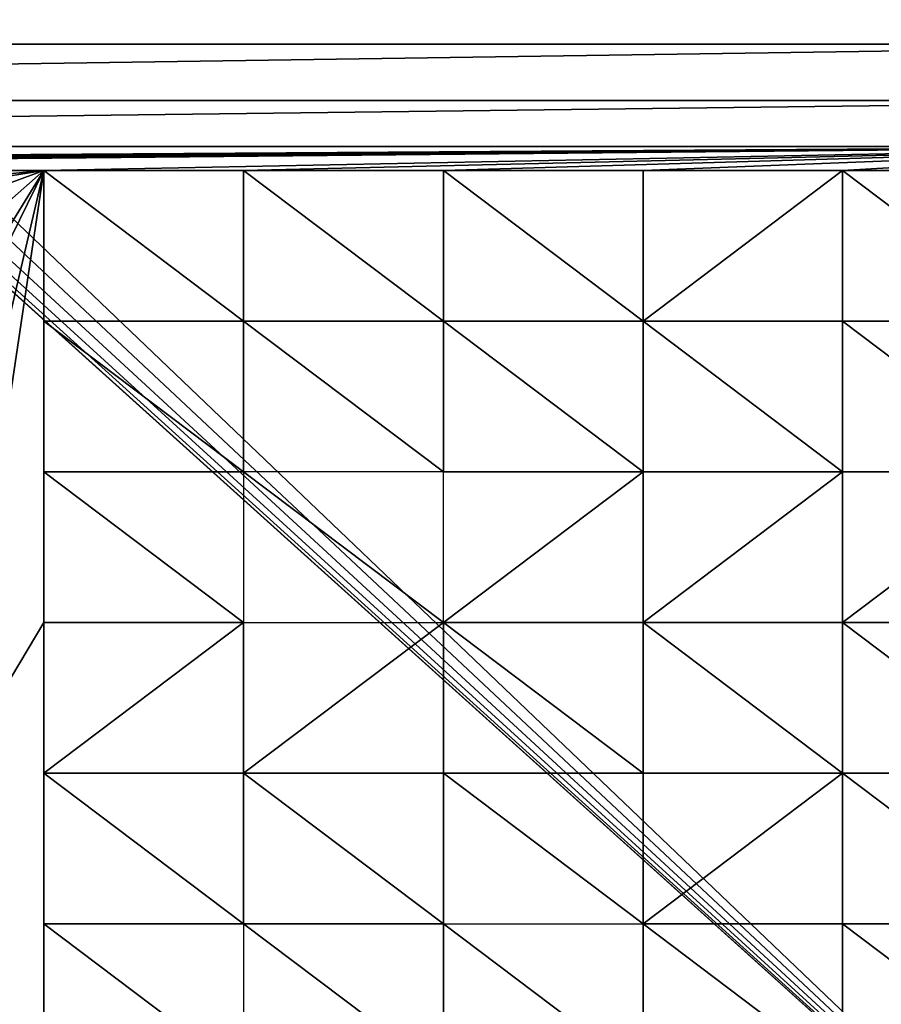
# Model space of a CAD drawing. Units: millimetres. Extents: x 1707 to 2707, y 164 to 864.
# Drawn here: x 2020 to 2109, y 265 to 367 of the extents above; entities that cross this region are included whole.
import ezdxf

# ---------------------------------------------------------------- set-up
doc = ezdxf.new("R2010")
doc.units = ezdxf.units.MM
doc.header["$LTSCALE"] = 25.4
doc.layers.get('0').update_dxf_attribs({"true_color": 0xff5454})

# ---------------------------------------------------------------- blocks, each defined once
blk = doc.blocks.new('Group#102')
at = {"color": 7, "true_color": 0xeae9ee}
for p, q in [((400.2, 149.89, 19.7), (0, 149.89, 19.7)), ((400.2, 149.89, 19.7), (0, 149.89, 19.7)), ((400.2, 149.89), (0, 149.89)), ((400.2, 149.89), (0, 149.89)), ((394.41, 144.09, 19.7), (5.79, 144.09, 19.7)), ((394.41, 144.09), (5.79, 144.09)), ((394.41, 144.09), (5.79, 144.09)), ((394.41, 144.09, 19.7), (5.79, 144.09, 19.7)), ((394.41, 144.09), (5.79, 144.09)), ((389.65, 139.34, 19.7), (10.55, 139.34, 19.7)), ((389.65, 139.34), (10.55, 139.34)), ((389.65, 139.34, 19.7), (10.55, 139.34, 19.7)), ((389.65, 139.34), (10.55, 139.34)), ((265.12, 136.88, 12), (155.6, 136.88, 12)), ((265.12, 136.88, 19.7), (155.6, 136.88, 19.7)), ((265.12, 136.88, 19.7), (265.12, 136.88, 12)), ((285.64, 136.88, 19.7), (265.12, 136.88, 19.7)), ((285.64, 136.88, 12), (265.12, 136.88, 12)), ((265.12, 136.88, 19.7), (265.12, 136.88, 12)), ((265.12, 121.4, 19.7), (265.12, 136.88, 19.7)), ((285.64, 136.88, 19.7), (265.12, 136.88, 19.7)), ((285.64, 136.88, 19.7), (265.12, 136.88, 19.7)), ((265.12, 121.4, 19.7), (265.12, 136.88, 19.7)), ((285.64, 136.88, 19.7), (285.64, 136.88, 12)), ((306.16, 136.88, 19.7), (285.64, 136.88, 19.7)), ((306.16, 136.88, 12), (285.64, 136.88, 12)), ((285.64, 136.88, 19.7), (285.64, 136.88, 12)), ((285.64, 136.88, 19.7), (285.64, 121.4, 19.7)), ((306.16, 136.88, 19.7), (285.64, 136.88, 19.7)), ((285.64, 136.88, 19.7), (285.64, 121.4, 19.7)), ((306.16, 136.88, 19.7), (285.64, 136.88, 19.7)), ((306.16, 136.88, 19.7), (326.68, 136.88, 19.7)), ((306.16, 136.88, 12), (326.68, 136.88, 12)), ((306.16, 136.88, 19.7), (306.16, 136.88, 12)), ((306.16, 136.88, 19.7), (306.16, 136.88, 12)), ((306.16, 121.4, 19.7), (306.16, 136.88, 19.7)), ((306.16, 136.88, 19.7), (326.68, 136.88, 19.7)), ((306.16, 121.4, 19.7), (306.16, 136.88, 19.7)), ((306.16, 136.88, 19.7), (326.68, 136.88, 19.7)), ((326.68, 136.88, 19.7), (347.19, 136.88, 19.7)), ((326.68, 136.88, 19.7), (326.68, 136.88, 12)), ((326.68, 136.88, 12), (347.19, 136.88, 12)), ((326.68, 136.88, 19.7), (326.68, 136.88, 12)), ((326.68, 121.4, 19.7), (326.68, 136.88, 19.7)), ((326.68, 136.88, 19.7), (347.19, 136.88, 19.7)), ((326.68, 136.88, 19.7), (347.19, 136.88, 19.7)), ((326.68, 121.4, 19.7), (326.68, 136.88, 19.7)), ((347.19, 136.88, 19.7), (347.19, 136.88, 12)), ((347.19, 121.4, 19.7), (347.19, 136.88, 19.7)), ((347.19, 121.4, 12), (347.19, 136.88, 12)), ((347.19, 136.88, 19.7), (347.19, 136.88, 12)), ((347.19, 121.4, 19.7), (347.19, 136.88, 19.7)), ((347.19, 136.88, 19.7), (367.71, 136.88, 19.7)), ((347.19, 121.4, 19.7), (347.19, 136.88, 19.7)), ((347.19, 136.88, 19.7), (367.71, 136.88, 19.7)), ((347.19, 136.88, 19.7), (367.71, 136.88, 19.7)), ((347.19, 136.88, 19.7), (347.19, 136.88, 12)), ((347.19, 136.88, 12), (367.71, 136.88, 12)), ((265.12, 121.4, 19.7), (265.12, 105.91, 19.7)), ((285.64, 121.4, 19.7), (265.12, 121.4, 19.7)), ((285.64, 121.4, 19.7), (265.12, 121.4, 19.7)), ((265.12, 121.4, 19.7), (265.12, 105.91, 19.7)), ((285.64, 121.4, 19.7), (285.64, 105.91, 19.7)), ((285.64, 121.4, 19.7), (285.64, 105.91, 19.7)), ((306.16, 121.4, 19.7), (285.64, 121.4, 19.7)), ((306.16, 121.4, 19.7), (285.64, 121.4, 19.7)), ((306.16, 121.4, 19.7), (306.16, 105.91, 19.7)), ((326.68, 121.4, 19.7), (306.16, 121.4, 19.7)), ((306.16, 121.4, 19.7), (306.16, 105.91, 19.7)), ((326.68, 121.4, 19.7), (306.16, 121.4, 19.7)), ((326.68, 105.91, 19.7), (326.68, 121.4, 19.7)), ((326.68, 121.4, 19.7), (347.19, 121.4, 19.7)), ((326.68, 105.91, 19.7), (326.68, 121.4, 19.7)), ((326.68, 121.4, 19.7), (347.19, 121.4, 19.7)), ((347.19, 121.4, 19.7), (347.19, 121.4, 12)), ((347.19, 105.91, 19.7), (347.19, 121.4, 19.7)), ((347.19, 105.91, 12), (347.19, 121.4, 12)), ((347.19, 121.4, 19.7), (347.19, 121.4, 12)), ((347.19, 105.91, 19.7), (347.19, 121.4, 19.7)), ((347.19, 121.4, 19.7), (367.71, 121.4, 19.7)), ((347.19, 105.91, 19.7), (347.19, 121.4, 19.7)), ((347.19, 121.4, 19.7), (367.71, 121.4, 19.7)), ((285.64, 105.91, 19.7), (265.12, 105.91, 19.7)), ((265.12, 90.43, 19.7), (265.12, 105.91, 19.7)), ((285.64, 105.91, 19.7), (265.12, 105.91, 19.7)), ((265.12, 90.43, 19.7), (265.12, 105.91, 19.7)), ((285.64, 105.91, 19.7), (285.64, 90.43, 19.7)), ((306.16, 105.91, 19.7), (285.64, 105.91, 19.7)), ((306.16, 105.91, 19.7), (285.64, 105.91, 19.7)), ((285.64, 105.91, 19.7), (285.64, 90.43, 19.7)), ((306.16, 90.43, 19.7), (306.16, 105.91, 19.7)), ((306.16, 105.91, 19.7), (326.68, 105.91, 19.7)), ((306.16, 105.91, 19.7), (326.68, 105.91, 19.7)), ((306.16, 90.43, 19.7), (306.16, 105.91, 19.7)), ((326.68, 90.43, 19.7), (326.68, 105.91, 19.7)), ((326.68, 105.91, 19.7), (347.19, 105.91, 19.7)), ((326.68, 90.43, 19.7), (326.68, 105.91, 19.7)), ((326.68, 105.91, 19.7), (347.19, 105.91, 19.7)), ((347.19, 105.91, 19.7), (347.19, 105.91, 12)), ((347.19, 90.43, 19.7), (347.19, 105.91, 19.7)), ((347.19, 90.43, 12), (347.19, 105.91, 12)), ((347.19, 105.91, 19.7), (347.19, 105.91, 12)), ((347.19, 90.43, 19.7), (347.19, 105.91, 19.7)), ((347.19, 90.43, 19.7), (347.19, 105.91, 19.7)), ((347.19, 105.91, 19.7), (367.71, 105.91, 19.7)), ((347.19, 105.91, 19.7), (367.71, 105.91, 19.7)), ((285.64, 90.43, 19.7), (265.12, 90.43, 19.7)), ((265.12, 90.43, 19.7), (265.12, 74.94, 19.7)), ((285.64, 90.43, 19.7), (265.12, 90.43, 19.7)), ((265.12, 90.43, 19.7), (265.12, 74.94, 19.7)), ((285.64, 90.43, 19.7), (306.16, 90.43, 19.7)), ((285.64, 90.43, 19.7), (285.64, 74.94, 19.7)), ((285.64, 90.43, 19.7), (306.16, 90.43, 19.7)), ((285.64, 90.43, 19.7), (285.64, 74.94, 19.7)), ((306.16, 90.43, 19.7), (326.68, 90.43, 19.7)), ((306.16, 90.43, 19.7), (306.16, 74.94, 19.7)), ((306.16, 90.43, 19.7), (306.16, 74.94, 19.7)), ((306.16, 90.43, 19.7), (326.68, 90.43, 19.7)), ((347.19, 90.43, 19.7), (326.68, 90.43, 19.7)), ((326.68, 74.94, 19.7), (326.68, 90.43, 19.7)), ((347.19, 90.43, 19.7), (326.68, 90.43, 19.7)), ((326.68, 74.94, 19.7), (326.68, 90.43, 19.7)), ((347.19, 74.94, 19.7), (347.19, 90.43, 19.7)), ((347.19, 74.94, 12), (347.19, 90.43, 12)), ((347.19, 90.43, 19.7), (347.19, 90.43, 12)), ((347.19, 90.43, 19.7), (347.19, 90.43, 12)), ((347.19, 74.94, 19.7), (347.19, 90.43, 19.7)), ((347.19, 74.94, 19.7), (347.19, 90.43, 19.7)), ((367.71, 90.43, 19.7), (347.19, 90.43, 19.7)), ((367.71, 90.43, 19.7), (347.19, 90.43, 19.7)), ((285.64, 74.94, 19.7), (265.12, 74.94, 19.7)), ((265.12, 59.46, 19.7), (265.12, 74.94, 19.7)), ((285.64, 74.94, 19.7), (265.12, 74.94, 19.7)), ((265.12, 59.46, 19.7), (265.12, 74.94, 19.7)), ((285.64, 74.94, 19.7), (285.64, 59.46, 19.7)), ((285.64, 74.94, 19.7), (306.16, 74.94, 19.7)), ((285.64, 74.94, 19.7), (306.16, 74.94, 19.7)), ((285.64, 74.94, 19.7), (285.64, 59.46, 19.7)), ((306.16, 59.46, 19.7), (306.16, 74.94, 19.7)), ((306.16, 74.94, 19.7), (326.68, 74.94, 19.7)), ((306.16, 59.46, 19.7), (306.16, 74.94, 19.7)), ((306.16, 74.94, 19.7), (326.68, 74.94, 19.7)), ((326.68, 59.46, 19.7), (326.68, 74.94, 19.7)), ((326.68, 59.46, 19.7), (326.68, 74.94, 19.7)), ((326.68, 74.94, 19.7), (347.19, 74.94, 19.7)), ((326.68, 74.94, 19.7), (347.19, 74.94, 19.7)), ((347.19, 74.94, 19.7), (347.19, 74.94, 12)), ((347.19, 59.46, 19.7), (347.19, 74.94, 19.7)), ((347.19, 59.46, 12), (347.19, 74.94, 12)), ((347.19, 74.94, 19.7), (347.19, 74.94, 12)), ((347.19, 59.46, 19.7), (347.19, 74.94, 19.7)), ((347.19, 74.94, 19.7), (367.71, 74.94, 19.7)), ((347.19, 59.46, 19.7), (347.19, 74.94, 19.7)), ((347.19, 74.94, 19.7), (367.71, 74.94, 19.7)), ((265.12, 59.46, 19.7), (285.64, 59.46, 19.7)), ((265.12, 59.46, 19.7), (265.12, 43.98, 19.7)), ((265.12, 59.46, 19.7), (285.64, 59.46, 19.7)), ((265.12, 59.46, 19.7), (265.12, 43.98, 19.7)), ((285.64, 59.46, 19.7), (306.16, 59.46, 19.7)), ((285.64, 59.46, 19.7), (285.64, 43.98, 19.7)), ((285.64, 59.46, 19.7), (306.16, 59.46, 19.7)), ((285.64, 59.46, 19.7), (285.64, 43.98, 19.7)), ((306.16, 59.46, 19.7), (326.68, 59.46, 19.7)), ((306.16, 59.46, 19.7), (306.16, 43.98, 19.7)), ((306.16, 59.46, 19.7), (326.68, 59.46, 19.7)), ((306.16, 59.46, 19.7), (306.16, 43.98, 19.7)), ((347.19, 59.46, 19.7), (326.68, 59.46, 19.7)), ((347.19, 59.46, 19.7), (326.68, 59.46, 19.7)), ((326.68, 43.98, 19.7), (326.68, 59.46, 19.7)), ((326.68, 43.98, 19.7), (326.68, 59.46, 19.7)), ((347.19, 43.98, 19.7), (347.19, 59.46, 19.7)), ((347.19, 43.98, 12), (347.19, 59.46, 12)), ((347.19, 59.46, 19.7), (347.19, 59.46, 12)), ((347.19, 59.46, 19.7), (347.19, 59.46, 12)), ((347.19, 43.98, 19.7), (347.19, 59.46, 19.7)), ((347.19, 43.98, 19.7), (347.19, 59.46, 19.7)), ((367.71, 59.46, 19.7), (347.19, 59.46, 19.7)), ((367.71, 59.46, 19.7), (347.19, 59.46, 19.7))]:
    blk.add_line(p, q, dxfattribs=at)
mesh = blk.add_polyface(dxfattribs=at)
corners = [(0, 0, 19.7), (5.79, 5.79, 19.7), (0, 149.89, 19.7), (400.2, 0, 19.7), (394.41, 5.79, 19.7), (394.41, 144.09, 19.7), (5.79, 144.09, 19.7), (400.2, 149.89, 19.7)]
mesh.append_faces([[corners[k] for k in face] for face in [(0, 1, 2), (1, 3, 4), (4, 3, 5), (2, 6, 7), (6, 2, 1), (7, 5, 3)]], dxfattribs={"vtx0": -1, "vtx1": -1, "color": 7})
mesh.append_faces([[corners[k] for k in face] for face in [(1, 0, 3), (7, 6, 5)]], dxfattribs={"vtx0": -1, "vtx2": -1, "color": 7})
mesh = blk.add_polyface(dxfattribs=at)
corners = [(0, 149.89, 19.7), (400.2, 149.89), (0, 149.89), (400.2, 149.89, 19.7)]
mesh.append_faces([[corners[k] for k in face] for face in [(0, 1, 2), (1, 0, 3)]], dxfattribs={"vtx0": -1, "color": 7})
mesh = blk.add_polyface(dxfattribs=at)
corners = [(0, 149.89), (5.79, 144.09), (5.79, 5.79), (400.2, 149.89), (394.41, 144.09), (400.2, 0), (0, 0), (394.41, 5.79)]
mesh.append_faces([[corners[k] for k in face] for face in [(1, 3, 4), (6, 2, 5)]], dxfattribs={"vtx0": -1, "vtx1": -1, "color": 7})
mesh.append_faces([[corners[k] for k in face] for face in [(0, 1, 2), (1, 0, 3), (4, 3, 5), (2, 6, 0), (5, 2, 7), (5, 7, 4)]], dxfattribs={"vtx0": -1, "vtx2": -1, "color": 7})
at = {"color": 0}
mesh = blk.add_polyface(dxfattribs=at)
corners = [(394.41, 144.09, 19.7), (5.79, 144.09), (394.41, 144.09), (5.79, 144.09, 19.7)]
mesh.append_faces([[corners[k] for k in face] for face in [(0, 1, 2), (1, 0, 3)]], dxfattribs={"vtx0": -1, "color": 0})
at = {"color": 7, "true_color": 0xeae9ee}
mesh = blk.add_polyface(dxfattribs=at)
corners = [(5.79, 5.79), (10.55, 10.55), (5.79, 144.09), (394.41, 5.79), (389.65, 10.55), (389.65, 139.34), (10.55, 139.34), (394.41, 144.09)]
mesh.append_faces([[corners[k] for k in face] for face in [(0, 1, 2), (1, 3, 4), (4, 3, 5), (2, 6, 7), (6, 2, 1), (7, 5, 3)]], dxfattribs={"vtx0": -1, "vtx1": -1, "color": 7})
mesh.append_faces([[corners[k] for k in face] for face in [(1, 0, 3), (7, 6, 5)]], dxfattribs={"vtx0": -1, "vtx2": -1, "color": 7})
mesh = blk.add_polyface(dxfattribs=at)
corners = [(10.55, 139.34, 19.7), (389.65, 139.34), (10.55, 139.34), (389.65, 139.34, 19.7)]
mesh.append_faces([[corners[k] for k in face] for face in [(0, 1, 2), (1, 0, 3)]], dxfattribs={"vtx0": -1, "color": 7})
mesh = blk.add_polyface(dxfattribs=at)
corners = [(388.23, 43.98, 19.7), (388.23, 13.01, 19.7), (388.23, 28.49, 19.7), (388.23, 121.4, 19.7), (388.23, 90.43, 19.7), (388.23, 105.91, 19.7), (10.55, 139.34, 19.7), (11.97, 105.91, 19.7), (11.97, 28.49, 19.7), (11.97, 136.88, 19.7), (389.65, 139.34, 19.7), (11.97, 43.98, 19.7), (11.97, 74.94, 19.7), (32.49, 136.88, 19.7), (53.01, 136.88, 19.7), (73.52, 136.88, 19.7), (73.57, 136.88, 19.7), (94.04, 136.88, 19.7), (94.09, 136.88, 19.7), (114.56, 136.88, 19.7), (114.6, 136.88, 19.7), (114.6, 121.4, 19.7), (114.6, 90.43, 19.7), (114.6, 105.91, 19.7), (135.08, 136.88, 19.7), (135.12, 136.88, 19.7), (265.12, 136.88, 19.7), (200.12, 130.69, 19.7), (185.7, 128.79, 19.7), (172.25, 123.22, 19.7), (160.71, 114.36, 19.7), (151.85, 102.82, 19.7), (146.28, 89.37, 19.7), (144.38, 74.94, 19.7), (146.72, 90.43, 19.7), (154.23, 105.91, 19.7), (155.6, 107.7, 19.7), (214.55, 128.79, 19.7), (227.99, 123.22, 19.7), (239.54, 114.36, 19.7), (246.02, 105.91, 19.7), (248.4, 102.82, 19.7), (253.97, 89.37, 19.7), (255.86, 74.94, 19.7), (265.12, 90.43, 19.7), (265.12, 13.01, 19.7), (265.12, 28.49, 19.7), (265.12, 43.98, 19.7), (265.12, 59.46, 19.7), (265.12, 105.91, 19.7), (265.12, 121.4, 19.7), (285.64, 136.88, 19.7), (306.16, 136.88, 19.7), (326.68, 136.88, 19.7), (347.19, 136.88, 19.7), (367.71, 136.88, 19.7), (388.23, 136.88, 19.7), (389.65, 10.55, 19.7), (10.55, 10.55, 19.7), (11.97, 13.01, 19.7), (32.49, 13.01, 19.7), (53.01, 13.01, 19.7), (73.52, 13.01, 19.7), (73.57, 13.01, 19.7), (94.04, 13.01, 19.7), (94.09, 13.01, 19.7), (114.56, 13.01, 19.7), (114.6, 13.01, 19.7), (135.08, 13.01, 19.7), (135.12, 13.01, 19.7), (200.12, 19.2, 19.7), (185.7, 21.1, 19.7), (135.12, 28.49, 19.7), (172.25, 26.67, 19.7), (135.12, 43.98, 19.7), (160.71, 35.53, 19.7), (135.12, 59.46, 19.7), (151.85, 47.07, 19.7), (135.12, 74.94, 19.7), (146.28, 60.52, 19.7), (135.12, 90.43, 19.7), (135.12, 105.91, 19.7), (135.12, 121.4, 19.7), (146.72, 59.46, 19.7), (154.23, 43.98, 19.7), (155.6, 42.19, 19.7), (214.55, 21.1, 19.7), (227.99, 26.67, 19.7), (239.54, 35.53, 19.7), (246.02, 43.98, 19.7), (248.4, 47.07, 19.7), (253.97, 60.52, 19.7), (285.64, 13.01, 19.7), (306.16, 13.01, 19.7), (326.68, 13.01, 19.7), (347.19, 13.01, 19.7), (367.71, 13.01, 19.7), (388.23, 59.46, 19.7), (388.23, 74.94, 19.7), (265.12, 74.94, 19.7), (114.56, 105.91, 19.7), (114.56, 90.43, 19.7), (114.56, 121.4, 19.7), (11.97, 121.4, 19.7), (11.97, 90.43, 19.7), (11.97, 59.46, 19.7)]
mesh.append_faces([[corners[k] for k in face] for face in [(0, 1, 2), (3, 4, 5), (22, 21, 23), (32, 31, 34), (35, 30, 36), (49, 26, 50), (77, 79, 83), (75, 84, 85), (100, 22, 101)]], dxfattribs={"vtx0": -1, "color": 7})
mesh.append_faces([[corners[k] for k in face] for face in [(8, 7, 11), (9, 10, 13), (13, 10, 14), (14, 10, 15), (15, 10, 16), (16, 10, 17), (17, 10, 18), (18, 10, 19), (20, 10, 24), (24, 10, 25), (31, 30, 35), (27, 26, 37), (37, 26, 38), (38, 26, 39), (39, 26, 40), (40, 26, 41), (41, 26, 42), (42, 26, 43), (45, 44, 46), (46, 44, 47), (47, 44, 48), (44, 26, 49), (26, 10, 51), (51, 10, 52), (52, 10, 53), (53, 10, 54), (54, 10, 55), (55, 10, 56), (58, 59, 57), (59, 6, 8), (70, 69, 71), (71, 72, 73), (73, 74, 75), (79, 25, 33)]], dxfattribs={"vtx0": -1, "vtx1": -1, "color": 7})
mesh.append_faces([[corners[k] for k in face] for face in [(6, 7, 8), (7, 6, 9), (11, 7, 12), (19, 10, 20), (19, 21, 22), (25, 10, 26), (25, 26, 27), (25, 30, 31), (25, 31, 32), (43, 26, 44), (43, 44, 45), (57, 69, 45), (45, 69, 70), (75, 76, 77), (77, 78, 79), (57, 1, 0), (57, 4, 3)]], dxfattribs={"vtx0": -1, "vtx1": -1, "vtx2": -1, "color": 7})
mesh.append_faces([[corners[k] for k in face] for face in [(9, 6, 10), (19, 20, 21), (25, 27, 28), (25, 28, 29), (25, 29, 30), (25, 32, 33), (56, 10, 57), (59, 58, 6), (57, 59, 60), (57, 60, 61), (57, 61, 62), (57, 62, 63), (57, 63, 64), (57, 64, 65), (57, 65, 66), (57, 66, 67), (57, 67, 68), (57, 68, 69), (71, 69, 72), (73, 72, 74), (75, 74, 76), (77, 76, 78), (79, 78, 80), (79, 80, 81), (79, 81, 82), (79, 82, 25), (75, 77, 84), (45, 70, 86), (45, 86, 87), (45, 87, 88), (45, 88, 89), (45, 89, 90), (45, 90, 91), (45, 91, 43), (57, 45, 92), (57, 92, 93), (57, 93, 94), (57, 94, 95), (57, 95, 96), (57, 96, 1), (57, 0, 97), (57, 97, 98), (57, 98, 4), (57, 3, 56), (22, 100, 102), (22, 102, 19)]], dxfattribs={"vtx0": -1, "vtx2": -1, "color": 7})
mesh.append_faces([[corners[k] for k in face] for face in [(99, 48, 44), (103, 7, 9), (104, 12, 7), (105, 11, 12)]], dxfattribs={"vtx1": -1, "color": 7})
mesh = blk.add_polyface(dxfattribs=at)
corners = [(155.6, 136.88, 19.7), (265.12, 136.88, 12), (155.6, 136.88, 12), (265.12, 136.88, 19.7)]
mesh.append_faces([[corners[k] for k in face] for face in [(0, 1, 2), (1, 0, 3)]], dxfattribs={"vtx0": -1, "color": 7})
mesh = blk.add_polyface(dxfattribs=at)
corners = [(265.12, 136.88, 19.7), (285.64, 136.88, 12), (265.12, 136.88, 12), (285.64, 136.88, 19.7)]
mesh.append_faces([[corners[k] for k in face] for face in [(0, 1, 2), (1, 0, 3)]], dxfattribs={"vtx0": -1, "color": 7})
mesh = blk.add_polyface(dxfattribs=at)
corners = [(265.12, 136.88, 19.7), (285.64, 121.4, 19.7), (265.12, 121.4, 19.7), (285.64, 136.88, 19.7)]
mesh.append_faces([[corners[k] for k in face] for face in [(0, 1, 2), (1, 0, 3)]], dxfattribs={"vtx0": -1, "color": 7})
mesh = blk.add_polyface(dxfattribs=at)
corners = [(285.64, 136.88, 19.7), (306.16, 136.88, 12), (285.64, 136.88, 12), (306.16, 136.88, 19.7)]
mesh.append_faces([[corners[k] for k in face] for face in [(0, 1, 2), (1, 0, 3)]], dxfattribs={"vtx0": -1, "color": 7})
mesh = blk.add_polyface(dxfattribs=at)
corners = [(285.64, 136.88, 19.7), (306.16, 121.4, 19.7), (285.64, 121.4, 19.7), (306.16, 136.88, 19.7)]
mesh.append_faces([[corners[k] for k in face] for face in [(0, 1, 2), (1, 0, 3)]], dxfattribs={"vtx0": -1, "color": 7})
mesh = blk.add_polyface(dxfattribs=at)
corners = [(306.16, 136.88, 19.7), (326.68, 136.88, 12), (306.16, 136.88, 12), (326.68, 136.88, 19.7)]
mesh.append_faces([[corners[k] for k in face] for face in [(0, 1, 2), (1, 0, 3)]], dxfattribs={"vtx0": -1, "color": 7})
mesh = blk.add_polyface(dxfattribs=at)
corners = [(326.68, 121.4, 19.7), (306.16, 136.88, 19.7), (306.16, 121.4, 19.7), (326.68, 136.88, 19.7)]
mesh.append_faces([[corners[k] for k in face] for face in [(0, 1, 2), (1, 0, 3)]], dxfattribs={"vtx0": -1, "color": 7})
mesh = blk.add_polyface(dxfattribs=at)
corners = [(347.19, 136.88, 19.7), (326.68, 136.88, 12), (347.19, 136.88, 12), (326.68, 136.88, 19.7)]
mesh.append_faces([[corners[k] for k in face] for face in [(0, 1, 2), (1, 0, 3)]], dxfattribs={"vtx0": -1, "color": 7})
mesh = blk.add_polyface(dxfattribs=at)
corners = [(326.68, 121.4, 19.7), (347.19, 136.88, 19.7), (326.68, 136.88, 19.7), (347.19, 121.4, 19.7)]
mesh.append_faces([[corners[k] for k in face] for face in [(0, 1, 2), (1, 0, 3)]], dxfattribs={"vtx0": -1, "color": 7})
mesh = blk.add_polyface(dxfattribs=at)
corners = [(347.19, 136.88, 12), (347.19, 121.4, 19.7), (347.19, 121.4, 12), (347.19, 136.88, 19.7)]
mesh.append_faces([[corners[k] for k in face] for face in [(0, 1, 2), (1, 0, 3)]], dxfattribs={"vtx0": -1, "color": 7})
mesh = blk.add_polyface(dxfattribs=at)
corners = [(347.19, 136.88, 19.7), (367.71, 121.4, 19.7), (347.19, 121.4, 19.7), (367.71, 136.88, 19.7)]
mesh.append_faces([[corners[k] for k in face] for face in [(0, 1, 2), (1, 0, 3)]], dxfattribs={"vtx0": -1, "color": 7})
mesh = blk.add_polyface(dxfattribs=at)
corners = [(367.71, 136.88, 19.7), (347.19, 136.88, 12), (367.71, 136.88, 12), (347.19, 136.88, 19.7)]
mesh.append_faces([[corners[k] for k in face] for face in [(0, 1, 2), (1, 0, 3)]], dxfattribs={"vtx0": -1, "color": 7})
mesh = blk.add_polyface(dxfattribs=at)
corners = [(265.12, 121.4, 19.7), (285.64, 105.91, 19.7), (265.12, 105.91, 19.7), (285.64, 121.4, 19.7)]
mesh.append_faces([[corners[k] for k in face] for face in [(0, 1, 2), (1, 0, 3)]], dxfattribs={"vtx0": -1, "color": 7})
mesh = blk.add_polyface(dxfattribs=at)
corners = [(285.64, 121.4, 19.7), (306.16, 105.91, 19.7), (285.64, 105.91, 19.7), (306.16, 121.4, 19.7)]
mesh.append_faces([[corners[k] for k in face] for face in [(0, 1, 2), (1, 0, 3)]], dxfattribs={"vtx0": -1, "color": 7})
mesh = blk.add_polyface(dxfattribs=at)
corners = [(306.16, 121.4, 19.7), (326.68, 105.91, 19.7), (306.16, 105.91, 19.7), (326.68, 121.4, 19.7)]
mesh.append_faces([[corners[k] for k in face] for face in [(0, 1, 2), (1, 0, 3)]], dxfattribs={"vtx0": -1, "color": 7})
mesh = blk.add_polyface(dxfattribs=at)
corners = [(347.19, 105.91, 19.7), (326.68, 121.4, 19.7), (326.68, 105.91, 19.7), (347.19, 121.4, 19.7)]
mesh.append_faces([[corners[k] for k in face] for face in [(0, 1, 2), (1, 0, 3)]], dxfattribs={"vtx0": -1, "color": 7})
mesh = blk.add_polyface(dxfattribs=at)
corners = [(347.19, 121.4, 12), (347.19, 105.91, 19.7), (347.19, 105.91, 12), (347.19, 121.4, 19.7)]
mesh.append_faces([[corners[k] for k in face] for face in [(0, 1, 2), (1, 0, 3)]], dxfattribs={"vtx0": -1, "color": 7})
mesh = blk.add_polyface(dxfattribs=at)
corners = [(347.19, 121.4, 19.7), (367.71, 105.91, 19.7), (347.19, 105.91, 19.7), (367.71, 121.4, 19.7)]
mesh.append_faces([[corners[k] for k in face] for face in [(0, 1, 2), (1, 0, 3)]], dxfattribs={"vtx0": -1, "color": 7})
mesh = blk.add_polyface(dxfattribs=at)
corners = [(265.12, 105.91, 19.7), (285.64, 90.43, 19.7), (265.12, 90.43, 19.7), (285.64, 105.91, 19.7)]
mesh.append_faces([[corners[k] for k in face] for face in [(0, 1, 2), (1, 0, 3)]], dxfattribs={"vtx0": -1, "color": 7})
mesh = blk.add_polyface(dxfattribs=at)
corners = [(306.16, 90.43, 19.7), (285.64, 105.91, 19.7), (285.64, 90.43, 19.7), (306.16, 105.91, 19.7)]
mesh.append_faces([[corners[k] for k in face] for face in [(0, 1, 2), (1, 0, 3)]], dxfattribs={"vtx0": -1, "color": 7})
mesh = blk.add_polyface(dxfattribs=at)
corners = [(326.68, 105.91, 19.7), (306.16, 90.43, 19.7), (306.16, 105.91, 19.7), (326.68, 90.43, 19.7)]
mesh.append_faces([[corners[k] for k in face] for face in [(0, 1, 2), (1, 0, 3)]], dxfattribs={"vtx0": -1, "color": 7})
mesh = blk.add_polyface(dxfattribs=at)
corners = [(326.68, 90.43, 19.7), (347.19, 105.91, 19.7), (326.68, 105.91, 19.7), (347.19, 90.43, 19.7)]
mesh.append_faces([[corners[k] for k in face] for face in [(0, 1, 2), (1, 0, 3)]], dxfattribs={"vtx0": -1, "color": 7})
mesh = blk.add_polyface(dxfattribs=at)
corners = [(347.19, 105.91, 12), (347.19, 90.43, 19.7), (347.19, 90.43, 12), (347.19, 105.91, 19.7)]
mesh.append_faces([[corners[k] for k in face] for face in [(0, 1, 2), (1, 0, 3)]], dxfattribs={"vtx0": -1, "color": 7})
mesh = blk.add_polyface(dxfattribs=at)
corners = [(367.71, 105.91, 19.7), (347.19, 90.43, 19.7), (347.19, 105.91, 19.7), (367.71, 90.43, 19.7)]
mesh.append_faces([[corners[k] for k in face] for face in [(0, 1, 2), (1, 0, 3)]], dxfattribs={"vtx0": -1, "color": 7})
mesh = blk.add_polyface(dxfattribs=at)
corners = [(285.64, 90.43, 19.7), (265.12, 74.94, 19.7), (265.12, 90.43, 19.7), (285.64, 74.94, 19.7)]
mesh.append_faces([[corners[k] for k in face] for face in [(0, 1, 2), (1, 0, 3)]], dxfattribs={"vtx0": -1, "color": 7})
mesh = blk.add_polyface(dxfattribs=at)
corners = [(306.16, 90.43, 19.7), (285.64, 74.94, 19.7), (285.64, 90.43, 19.7), (306.16, 74.94, 19.7)]
mesh.append_faces([[corners[k] for k in face] for face in [(0, 1, 2), (1, 0, 3)]], dxfattribs={"vtx0": -1, "color": 7})
mesh = blk.add_polyface(dxfattribs=at)
corners = [(306.16, 90.43, 19.7), (326.68, 74.94, 19.7), (306.16, 74.94, 19.7), (326.68, 90.43, 19.7)]
mesh.append_faces([[corners[k] for k in face] for face in [(0, 1, 2), (1, 0, 3)]], dxfattribs={"vtx0": -1, "color": 7})
mesh = blk.add_polyface(dxfattribs=at)
corners = [(347.19, 74.94, 19.7), (326.68, 90.43, 19.7), (326.68, 74.94, 19.7), (347.19, 90.43, 19.7)]
mesh.append_faces([[corners[k] for k in face] for face in [(0, 1, 2), (1, 0, 3)]], dxfattribs={"vtx0": -1, "color": 7})
mesh = blk.add_polyface(dxfattribs=at)
corners = [(347.19, 90.43, 12), (347.19, 74.94, 19.7), (347.19, 74.94, 12), (347.19, 90.43, 19.7)]
mesh.append_faces([[corners[k] for k in face] for face in [(0, 1, 2), (1, 0, 3)]], dxfattribs={"vtx0": -1, "color": 7})
mesh = blk.add_polyface(dxfattribs=at)
corners = [(347.19, 90.43, 19.7), (367.71, 74.94, 19.7), (347.19, 74.94, 19.7), (367.71, 90.43, 19.7)]
mesh.append_faces([[corners[k] for k in face] for face in [(0, 1, 2), (1, 0, 3)]], dxfattribs={"vtx0": -1, "color": 7})
mesh = blk.add_polyface(dxfattribs=at)
corners = [(265.12, 74.94, 19.7), (285.64, 59.46, 19.7), (265.12, 59.46, 19.7), (285.64, 74.94, 19.7)]
mesh.append_faces([[corners[k] for k in face] for face in [(0, 1, 2), (1, 0, 3)]], dxfattribs={"vtx0": -1, "color": 7})
mesh = blk.add_polyface(dxfattribs=at)
corners = [(285.64, 74.94, 19.7), (306.16, 59.46, 19.7), (285.64, 59.46, 19.7), (306.16, 74.94, 19.7)]
mesh.append_faces([[corners[k] for k in face] for face in [(0, 1, 2), (1, 0, 3)]], dxfattribs={"vtx0": -1, "color": 7})
mesh = blk.add_polyface(dxfattribs=at)
corners = [(326.68, 59.46, 19.7), (306.16, 74.94, 19.7), (306.16, 59.46, 19.7), (326.68, 74.94, 19.7)]
mesh.append_faces([[corners[k] for k in face] for face in [(0, 1, 2), (1, 0, 3)]], dxfattribs={"vtx0": -1, "color": 7})
mesh = blk.add_polyface(dxfattribs=at)
corners = [(326.68, 59.46, 19.7), (347.19, 74.94, 19.7), (326.68, 74.94, 19.7), (347.19, 59.46, 19.7)]
mesh.append_faces([[corners[k] for k in face] for face in [(0, 1, 2), (1, 0, 3)]], dxfattribs={"vtx0": -1, "color": 7})
mesh = blk.add_polyface(dxfattribs=at)
corners = [(347.19, 74.94, 12), (347.19, 59.46, 19.7), (347.19, 59.46, 12), (347.19, 74.94, 19.7)]
mesh.append_faces([[corners[k] for k in face] for face in [(0, 1, 2), (1, 0, 3)]], dxfattribs={"vtx0": -1, "color": 7})
mesh = blk.add_polyface(dxfattribs=at)
corners = [(347.19, 74.94, 19.7), (367.71, 59.46, 19.7), (347.19, 59.46, 19.7), (367.71, 74.94, 19.7)]
mesh.append_faces([[corners[k] for k in face] for face in [(0, 1, 2), (1, 0, 3)]], dxfattribs={"vtx0": -1, "color": 7})
mesh = blk.add_polyface(dxfattribs=at)
corners = [(265.12, 59.46, 19.7), (285.64, 43.98, 19.7), (265.12, 43.98, 19.7), (285.64, 59.46, 19.7)]
mesh.append_faces([[corners[k] for k in face] for face in [(0, 1, 2), (1, 0, 3)]], dxfattribs={"vtx0": -1, "color": 7})
mesh = blk.add_polyface(dxfattribs=at)
corners = [(306.16, 43.98, 19.7), (285.64, 59.46, 19.7), (285.64, 43.98, 19.7), (306.16, 59.46, 19.7)]
mesh.append_faces([[corners[k] for k in face] for face in [(0, 1, 2), (1, 0, 3)]], dxfattribs={"vtx0": -1, "color": 7})
mesh = blk.add_polyface(dxfattribs=at)
corners = [(306.16, 59.46, 19.7), (326.68, 43.98, 19.7), (306.16, 43.98, 19.7), (326.68, 59.46, 19.7)]
mesh.append_faces([[corners[k] for k in face] for face in [(0, 1, 2), (1, 0, 3)]], dxfattribs={"vtx0": -1, "color": 7})
mesh = blk.add_polyface(dxfattribs=at)
corners = [(347.19, 43.98, 19.7), (326.68, 59.46, 19.7), (326.68, 43.98, 19.7), (347.19, 59.46, 19.7)]
mesh.append_faces([[corners[k] for k in face] for face in [(0, 1, 2), (1, 0, 3)]], dxfattribs={"vtx0": -1, "color": 7})
mesh = blk.add_polyface(dxfattribs=at)
corners = [(347.19, 59.46, 12), (347.19, 43.98, 19.7), (347.19, 43.98, 12), (347.19, 59.46, 19.7)]
mesh.append_faces([[corners[k] for k in face] for face in [(0, 1, 2), (1, 0, 3)]], dxfattribs={"vtx0": -1, "color": 7})
mesh = blk.add_polyface(dxfattribs=at)
corners = [(347.19, 59.46, 19.7), (367.71, 43.98, 19.7), (347.19, 43.98, 19.7), (367.71, 59.46, 19.7)]
mesh.append_faces([[corners[k] for k in face] for face in [(0, 1, 2), (1, 0, 3)]], dxfattribs={"vtx0": -1, "color": 7})
blk = doc.blocks.new('Group#6')
at = {"color": 0}
blk.add_blockref('Group#102', (50, 50, 870.3), dxfattribs=at)
at = {"color": 7, "true_color": 0xeae9ee}
mesh = blk.add_polyface(dxfattribs=at)
corners = [(50, 600, 890), (234.43, 626.32, 890), (234.01, 630.47, 890), (235.91, 622.41, 890), (238.36, 619.03, 890), (241.59, 616.39, 890), (245.4, 614.67, 890), (249.53, 614.01, 890), (450, 600, 890), (250, 614.06, 890), (253.68, 614.43, 890), (257.59, 615.91, 890), (260.97, 618.36, 890), (263.61, 621.59, 890), (265.33, 625.4, 890), (265.99, 629.53, 890), (0, 0, 890), (50, 50, 890), (0, 635, 890), (499.7, 0, 890), (0, 685, 890), (450, 50, 890), (499.7, 120.9, 890), (950, 120.9, 890), (499.85, 227.19, 890), (500.35, 227.19, 890), (900.35, 227.19, 890), (901.35, 227.19, 890), (950, 685, 890), (1000, 685, 890), (1000, 120.9, 890), (50, 685, 890), (50, 170.9, 890), (246.32, 645.57, 890), (250.47, 645.99, 890), (242.41, 644.09, 890), (239.03, 641.64, 890), (236.39, 638.41, 890), (234.67, 634.6, 890), (254.6, 645.33, 890), (258.41, 643.61, 890), (261.64, 640.97, 890), (264.09, 637.59, 890), (265.57, 633.68, 890), (499.85, 591.69, 890), (499.85, 418.1, 890), (499.85, 411.73, 890), (500.35, 591.69, 890), (900.35, 591.69, 890)]
mesh.append_faces([[corners[k] for k in face] for face in [(29, 23, 30), (45, 24, 46)]], dxfattribs={"vtx0": -1, "color": 7})
mesh.append_faces([[corners[k] for k in face] for face in [(1, 0, 3), (3, 0, 4), (4, 0, 5), (5, 0, 6), (6, 0, 7), (7, 8, 9), (9, 8, 10), (10, 8, 11), (11, 8, 12), (12, 8, 13), (13, 8, 14), (14, 8, 15), (16, 17, 18), (18, 17, 20), (17, 19, 21), (21, 19, 8), (23, 24, 22), (24, 23, 25), (25, 23, 26), (26, 23, 27), (28, 23, 29), (31, 34, 28), (33, 0, 35), (35, 0, 36), (36, 0, 37), (37, 0, 38), (38, 0, 2), (44, 24, 45)]], dxfattribs={"vtx0": -1, "vtx1": -1, "color": 7})
mesh.append_faces([[corners[k] for k in face] for face in [(27, 23, 28), (31, 0, 33), (28, 15, 8), (28, 8, 44), (44, 8, 22), (44, 22, 24)]], dxfattribs={"vtx0": -1, "vtx1": -1, "vtx2": -1, "color": 7})
mesh.append_faces([[corners[k] for k in face] for face in [(0, 1, 2), (7, 0, 8), (17, 16, 19), (8, 19, 22), (17, 31, 20), (31, 17, 32), (31, 32, 0), (31, 33, 34), (28, 34, 39), (28, 39, 40), (28, 40, 41), (28, 41, 42), (28, 42, 43), (28, 43, 15), (28, 44, 47), (28, 47, 48), (28, 48, 27)]], dxfattribs={"vtx0": -1, "vtx2": -1, "color": 7})
mesh = blk.add_polyface(dxfattribs=at)
corners = [(450, 50, 870), (50, 145.9, 870), (50, 50, 870), (56.47, 146.75, 870), (62.5, 149.25, 870), (67.68, 153.22, 870), (71.65, 158.4, 870), (74.15, 164.43, 870), (75, 170.9, 870), (99.64, 365.64, 870), (95.33, 370.56, 870), (91.7, 376, 870), (88.81, 381.87, 870), (86.7, 388.06, 870), (85.43, 394.47, 870), (85, 401, 870), (104.56, 361.33, 870), (110, 357.7, 870), (115.87, 354.81, 870), (122.06, 352.7, 870), (128.47, 351.43, 870), (135, 351, 870), (365, 351, 870), (371.53, 351.43, 870), (377.94, 352.7, 870), (384.13, 354.81, 870), (390, 357.7, 870), (395.44, 361.33, 870), (400.36, 365.64, 870), (404.67, 370.56, 870), (408.3, 376, 870), (411.19, 381.87, 870), (413.3, 388.06, 870), (414.57, 394.47, 870), (415, 401, 870), (56.47, 195.05, 870), (50, 600, 870), (50, 195.9, 870), (85.43, 537.53, 870), (86.7, 543.94, 870), (88.81, 550.13, 870), (91.7, 556, 870), (95.33, 561.44, 870), (99.64, 566.36, 870), (104.56, 570.67, 870), (110, 574.3, 870), (115.87, 577.19, 870), (122.06, 579.3, 870), (128.47, 580.57, 870), (135, 581, 870), (450, 600, 870), (62.5, 192.55, 870), (85, 531, 870), (67.68, 188.58, 870), (71.65, 183.4, 870), (74.15, 177.37, 870), (365, 581, 870), (371.53, 580.57, 870), (377.94, 579.3, 870), (384.13, 577.19, 870), (390, 574.3, 870), (395.44, 570.67, 870), (400.36, 566.36, 870), (404.67, 561.44, 870), (408.3, 556, 870), (411.19, 550.13, 870), (413.3, 543.94, 870), (414.57, 537.53, 870), (415, 531, 870)]
mesh.append_faces([[corners[k] for k in face] for face in [(0, 1, 2), (35, 36, 37)]], dxfattribs={"vtx0": -1, "color": 7})
mesh.append_faces([[corners[k] for k in face] for face in [(1, 0, 3), (3, 0, 4), (4, 0, 5), (5, 0, 6), (6, 0, 7), (7, 0, 8), (9, 0, 16), (16, 0, 17), (17, 0, 18), (18, 0, 19), (19, 0, 20), (20, 0, 21), (21, 0, 22), (22, 0, 23), (23, 0, 24), (24, 0, 25), (25, 0, 26), (26, 0, 27), (27, 0, 28), (28, 0, 29), (29, 0, 30), (30, 0, 31), (31, 0, 32), (32, 0, 33), (33, 0, 34), (36, 49, 50), (38, 51, 52), (52, 8, 15), (50, 34, 0)]], dxfattribs={"vtx0": -1, "vtx1": -1, "color": 7})
mesh.append_faces([[corners[k] for k in face] for face in [(8, 0, 9), (36, 35, 38)]], dxfattribs={"vtx0": -1, "vtx1": -1, "vtx2": -1, "color": 7})
mesh.append_faces([[corners[k] for k in face] for face in [(8, 9, 10), (8, 10, 11), (8, 11, 12), (8, 12, 13), (8, 13, 14), (8, 14, 15), (36, 38, 39), (36, 39, 40), (36, 40, 41), (36, 41, 42), (36, 42, 43), (36, 43, 44), (36, 44, 45), (36, 45, 46), (36, 46, 47), (36, 47, 48), (36, 48, 49), (38, 35, 51), (52, 51, 53), (52, 53, 54), (52, 54, 55), (52, 55, 8), (50, 49, 56), (50, 56, 57), (50, 57, 58), (50, 58, 59), (50, 59, 60), (50, 60, 61), (50, 61, 62), (50, 62, 63), (50, 63, 64), (50, 64, 65), (50, 65, 66), (50, 66, 67), (50, 67, 68), (50, 68, 34)]], dxfattribs={"vtx0": -1, "vtx2": -1, "color": 7})
blk = doc.blocks.new('Cocktail station1')
at = {"color": 0}
blk.add_blockref('Group#6', (0, 0, -860), dxfattribs=at)

msp = doc.modelspace()

# ---------------------------------------------------------------- block references
at = {"color": 0}
msp.add_blockref('Cocktail station1', (1707.36, 164.18), dxfattribs=at)

doc.saveas('drawing.dxf')
